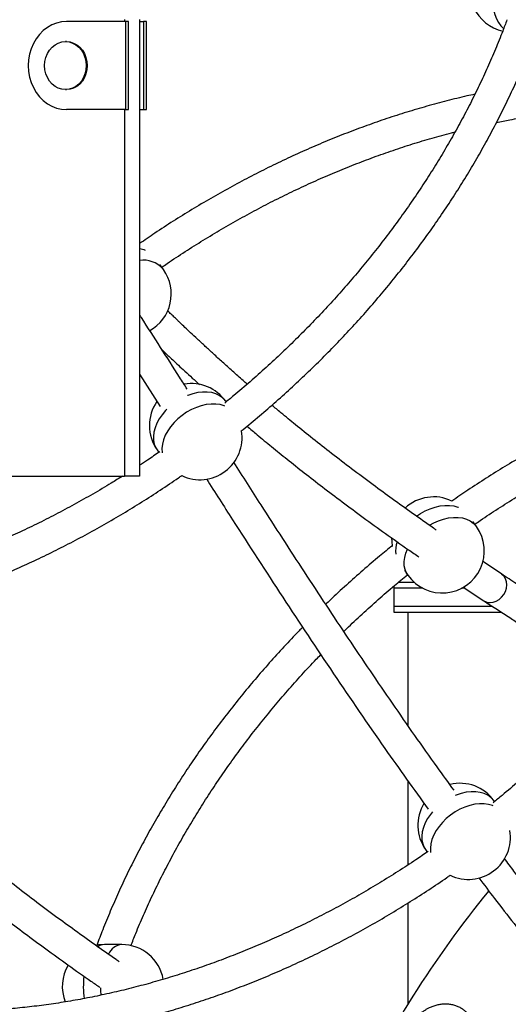
# Model space of a CAD drawing. Units: millimetres. Extents: x 259 to 847, y 266 to 549.
# Drawn here: x 552 to 576, y 422 to 471 of the extents above; entities that cross this region are included whole.
import ezdxf

# ---------------------------------------------------------------- set-up
doc = ezdxf.new("R2010")
doc.units = ezdxf.units.MM

msp = doc.modelspace()

# ---------------------------------------------------------------- linework, layer by layer
at = {"color": 7, "linetype": 'Continuous', "lineweight": 25}
for p, q in [((556.836, 470.834), (553.891, 470.834)), ((556.791, 470.934), (556.791, 470.834)), ((556.836, 470.834), (556.836, 466.434)), ((556.986, 470.834), (556.836, 470.834)), ((556.986, 466.434), (556.986, 470.834)), ((557.541, 470.934), (557.541, 448.134)), ((557.541, 470.834), (557.736, 470.834)), ((557.736, 470.834), (557.736, 466.434)), ((557.886, 470.834), (557.736, 470.834)), ((557.886, 466.434), (557.886, 470.834)), ((553.891, 469.834), (553.841, 469.834)), ((553.841, 467.434), (553.891, 467.434)), ((556.836, 466.434), (553.891, 466.434)), ((556.791, 466.434), (556.791, 448.134)), ((556.836, 466.434), (556.986, 466.434)), ((557.541, 466.434), (557.736, 466.434)), ((557.736, 466.434), (557.886, 466.434)), ((558.738, 458.444), (558.56, 458.696)), ((557.541, 453.227), (558.576, 451.605)), ((561.864, 451.843), (561.845, 451.87)), ((558.418, 449.441), (558.504, 449.321)), ((472.18, 448.134), (556.791, 448.134)), ((557.541, 448.134), (556.791, 448.134)), ((574.363, 445.613), (574.184, 445.865)), ((575.602, 443.249), (574.668, 443.869)), ((570.758, 443.436), (570.936, 443.184)), ((570.24, 442.651), (570.24, 442.534)), ((570.24, 442.534), (570.24, 441.634)), ((571.684, 442.534), (570.24, 442.534)), ((570.446, 442.834), (571.249, 442.834)), ((573.786, 442.534), (573.615, 442.534)), ((573.695, 442.595), (574.73, 441.907)), ((570.24, 441.634), (570.24, 441.334)), ((570.24, 441.634), (575.15, 441.634)), ((570.24, 441.334), (575.609, 441.334)), ((570.935, 441.334), (570.935, 435.697)), ((570.935, 432.924), (570.935, 428.716)), ((575.262, 431.885), (575.243, 431.912)), ((571.816, 429.484), (571.902, 429.363)), ((570.935, 426.816), (570.935, 421.768)), ((556.652, 424.746), (555.786, 424.746))]:
    msp.add_line(p, q, dxfattribs=at)
at = {"color": 8, "linetype": 'Continuous', "lineweight": 25}
for p, q in [((558.704, 458.489), (558.738, 458.444)), ((574.329, 445.658), (574.363, 445.613))]:
    msp.add_line(p, q, dxfattribs=at)
at = {"color": 8, "linetype": 'Continuous', "lineweight": 25, "flags": 128}
for points in [[(575.134, 473.076), (575.125, 473.022), (575.094, 472.755), (575.08, 472.481), (575.084, 472.207), (575.106, 471.936), (575.146, 471.673), (575.202, 471.422), (575.274, 471.189), (575.361, 470.976), (575.461, 470.788), (575.573, 470.627)], [(575.573, 470.627), (575.694, 470.497), (575.716, 470.478)], [(561.845, 451.87), (561.811, 451.915), (561.681, 452.049), (561.523, 452.16), (561.343, 452.245), (561.141, 452.302), (560.922, 452.332), (560.69, 452.333), (560.448, 452.305), (560.2, 452.249), (559.952, 452.165), (559.93, 452.157)], [(558.901, 451.471), (558.837, 451.404), (558.666, 451.202), (558.521, 450.989), (558.403, 450.772), (558.315, 450.552), (558.257, 450.334), (558.232, 450.121), (558.239, 449.918), (558.279, 449.727), (558.35, 449.552), (558.418, 449.441)], [(561.794, 451.635), (561.768, 451.645), (561.566, 451.703), (561.347, 451.732), (561.115, 451.733), (560.873, 451.705), (560.625, 451.649), (560.377, 451.566), (560.131, 451.457), (559.893, 451.323), (559.666, 451.169), (559.455, 450.995), (559.262, 450.805), (559.091, 450.602), (558.946, 450.39), (558.828, 450.172), (558.74, 449.952), (558.682, 449.734), (558.657, 449.522), (558.664, 449.318), (558.668, 449.291)], [(571.368, 446.137), (571.561, 446.266), (571.799, 446.399), (572.044, 446.508), (572.293, 446.592), (572.54, 446.648), (572.782, 446.676), (573.015, 446.675), (573.233, 446.645), (573.435, 446.588), (573.462, 446.577)], [(572.013, 445.683), (572.224, 445.8), (572.469, 445.909), (572.718, 445.992), (572.965, 446.048), (573.207, 446.076), (573.44, 446.075), (573.659, 446.046), (573.86, 445.988), (574.041, 445.903), (574.198, 445.793), (574.329, 445.658)], [(570.936, 443.184), (570.868, 443.295), (570.797, 443.47), (570.757, 443.661), (570.75, 443.865), (570.775, 444.077), (570.832, 444.295), (570.909, 444.49)], [(575.041, 441.818), (575.193, 441.836), (575.344, 441.889), (575.486, 441.973), (575.613, 442.086), (575.72, 442.222), (575.8, 442.375), (575.851, 442.537), (575.87, 442.701), (575.856, 442.86), (575.81, 443.005), (575.733, 443.13), (575.63, 443.23), (575.602, 443.249)], [(575.243, 431.912), (575.209, 431.957), (575.078, 432.092), (574.921, 432.202), (574.74, 432.287), (574.539, 432.345), (574.32, 432.374), (574.088, 432.375), (573.846, 432.347), (573.598, 432.291), (573.35, 432.208), (573.292, 432.185)], [(575.192, 431.677), (575.166, 431.688), (574.964, 431.745), (574.745, 431.775), (574.513, 431.776), (574.271, 431.748), (574.023, 431.692), (573.775, 431.608), (573.529, 431.499), (573.291, 431.366), (573.064, 431.211), (572.853, 431.037), (572.66, 430.847), (572.489, 430.644), (572.344, 430.432), (572.226, 430.215), (572.138, 429.995), (572.08, 429.777), (572.055, 429.564), (572.062, 429.361), (572.066, 429.333)], [(572.163, 431.366), (572.064, 431.244), (571.919, 431.032), (571.801, 430.814), (571.712, 430.594), (571.655, 430.376), (571.63, 430.164), (571.637, 429.96), (571.677, 429.77), (571.748, 429.595), (571.816, 429.484)], [(555.624, 422.219), (555.607, 422.445), (555.602, 422.577)]]:
    msp.add_lwpolyline(points, dxfattribs=at)
at = {"color": 7, "linetype": 'Continuous', "lineweight": 25, "flags": 128}
for points in [[(553.891, 470.834), (553.643, 470.815), (553.398, 470.759), (553.162, 470.666), (552.939, 470.539), (552.731, 470.379), (552.544, 470.189), (552.38, 469.973), (552.241, 469.734), (552.131, 469.476), (552.051, 469.203), (552.002, 468.921), (551.986, 468.634)], [(553.841, 467.434), (553.661, 467.452), (553.486, 467.506), (553.322, 467.595), (553.173, 467.714), (553.045, 467.862), (552.941, 468.034), (552.865, 468.223), (552.818, 468.425), (552.802, 468.634), (552.818, 468.842), (552.865, 469.044), (552.941, 469.234), (553.045, 469.405), (553.173, 469.553), (553.322, 469.673), (553.486, 469.761), (553.661, 469.816), (553.841, 469.834), (554.022, 469.816), (554.197, 469.761), (554.361, 469.673), (554.509, 469.553), (554.637, 469.405), (554.741, 469.234), (554.818, 469.044), (554.865, 468.842), (554.88, 468.634), (554.865, 468.425), (554.818, 468.223), (554.741, 468.034), (554.637, 467.862), (554.509, 467.714), (554.361, 467.595), (554.197, 467.506), (554.022, 467.452), (553.841, 467.434)], [(553.891, 469.834), (554.072, 469.816), (554.247, 469.761), (554.411, 469.673), (554.559, 469.553), (554.687, 469.405), (554.791, 469.234), (554.868, 469.044), (554.915, 468.842), (554.93, 468.634), (554.915, 468.425), (554.868, 468.223), (554.791, 468.034), (554.687, 467.862), (554.559, 467.714), (554.411, 467.595), (554.247, 467.506), (554.072, 467.452), (553.891, 467.434)], [(551.986, 468.634), (552.002, 468.347), (552.051, 468.064), (552.131, 467.792), (552.241, 467.534), (552.38, 467.294), (552.544, 467.078), (552.731, 466.888), (552.939, 466.728), (553.162, 466.601), (553.398, 466.509), (553.643, 466.453), (553.891, 466.434)], [(570.125, 445.041), (570.127, 444.883), (570.158, 444.624)], [(555.786, 424.746), (555.491, 424.725), (555.367, 424.704)]]:
    msp.add_lwpolyline(points, dxfattribs=at)
at = {"color": 7, "linetype": 'Continuous', "lineweight": 25}
for centre, radius, start, end in [((576.129, 472.408), 2.1, 152.5025, 257.4046), ((557.025, 457.23), 2.1, 299.2642, 35.3276), ((560.132, 450.655), 2.1, 35.3276, 99.9526), ((560.132, 450.655), 2.1, 145.1549, 215.3276), ((560.557, 450.056), 2.1, 244.3865, 9.324), ((572.224, 444.998), 2.1, 64.4049, 132.7319), ((572.649, 444.399), 2.1, 215.3276, 35.3276), ((573.53, 430.698), 2.1, 35.3276, 103.5326), ((573.53, 430.698), 2.1, 148.6585, 215.3276), ((573.955, 430.098), 2.1, 244.3865, 9.324), ((615.468, 394.292), 52.327, 140.7145, 154.922), ((556.652, 422.646), 2.1, 9.9166, 90), ((555.786, 422.646), 2.1, 149.333, 201.4141)]:
    msp.add_arc(centre, radius, start, end, dxfattribs=at)
at = {"color": 8, "linetype": 'Continuous', "lineweight": 25}
for centre, radius, start, end in [((557.327, 458.113), 1.392, 68.4789, 81.1319), ((557.732, 457.602), 1.317, 42.3828, 98.323), ((571.733, 444.415), 1.41, 161.6896, 187.3959), ((575.035, 442.383), 0.565, 237.3808, 270.6354), ((555.796, 424.149), 0.597, 90.9805, 124.9141), ((556.755, 423.898), 0.854, 96.9444, 154.1625), ((558.857, 422.646), 4.122, 172.8212, 188.326)]:
    msp.add_arc(centre, radius, start, end, dxfattribs=at)
at = {"color": 7, "linetype": 'Continuous', "lineweight": 25}
for points, knots in [([(575.878, 470.918), (575.809, 470.73), (575.628, 470.24), (575.307, 469.449), (574.916, 468.545), (574.499, 467.644), (574.056, 466.748), (573.589, 465.856), (573.096, 464.97), (572.579, 464.09), (572.038, 463.217), (571.474, 462.352), (570.886, 461.496), (570.277, 460.649), (569.645, 459.812), (568.991, 458.986), (568.317, 458.171), (567.623, 457.368), (566.909, 456.579), (566.175, 455.803), (565.424, 455.041), (564.654, 454.294), (563.868, 453.562), (563.064, 452.848), (562.372, 452.254), (561.942, 451.906), (561.791, 451.783)], [0, 0, 0, 0, 0.026772, 0.069947, 0.113119, 0.15629, 0.19946, 0.242629, 0.285798, 0.328967, 0.372136, 0.415306, 0.458476, 0.501647, 0.544819, 0.587993, 0.631167, 0.674342, 0.717517, 0.760694, 0.803872, 0.84705, 0.890228, 0.933407, 0.976586, 1, 1, 1, 1]), ([(562.617, 450.393), (562.746, 450.496), (563.16, 450.828), (563.846, 451.409), (564.674, 452.135), (565.484, 452.878), (566.278, 453.637), (567.054, 454.411), (567.812, 455.201), (568.55, 456.004), (569.269, 456.821), (569.968, 457.651), (570.645, 458.493), (571.302, 459.347), (571.937, 460.211), (572.549, 461.086), (573.138, 461.97), (573.704, 462.863), (574.246, 463.763), (574.764, 464.671), (575.257, 465.585), (575.725, 466.505), (576.167, 467.431), (576.583, 468.36), (576.972, 469.293), (577.265, 470.038), (577.42, 470.473), (577.463, 470.595)], [0, 0, 0, 0, 0.018772, 0.06071, 0.102649, 0.144588, 0.186527, 0.228467, 0.270409, 0.312351, 0.354294, 0.396238, 0.438184, 0.480131, 0.522079, 0.564028, 0.605979, 0.647931, 0.689884, 0.731838, 0.773793, 0.815748, 0.857704, 0.89966, 0.941615, 0.983568, 1, 1, 1, 1]), ([(574.276, 467.203), (574.144, 467.174), (573.679, 467.074), (572.88, 466.875), (571.88, 466.606), (570.88, 466.31), (569.882, 465.989), (568.886, 465.643), (567.893, 465.271), (566.904, 464.876), (565.919, 464.455), (564.94, 464.012), (563.967, 463.544), (563.001, 463.053), (562.043, 462.54), (561.094, 462.005), (560.154, 461.447), (559.224, 460.868), (558.352, 460.301), (557.796, 459.918), (557.541, 459.743)], [0, 0, 0, 0, 0.023049, 0.081053, 0.139059, 0.197065, 0.255072, 0.313078, 0.371083, 0.429087, 0.487091, 0.545094, 0.603095, 0.661096, 0.719095, 0.777093, 0.83509, 0.893087, 0.951083, 1, 1, 1, 1]), ([(575.359, 465.797), (575.58, 465.841), (576.123, 465.95), (576.986, 466.093), (577.909, 466.228), (578.509, 466.295), (578.79, 466.326)], [0, 0, 0, 0, 0.191513, 0.471919, 0.752332, 1, 1, 1, 1]), ([(558.653, 458.565), (558.742, 458.627), (559.126, 458.894), (559.815, 459.346), (560.72, 459.918), (561.636, 460.469), (562.561, 460.998), (563.494, 461.505), (564.435, 461.99), (565.383, 462.451), (566.336, 462.89), (567.295, 463.305), (568.259, 463.696), (569.225, 464.063), (570.195, 464.406), (571.166, 464.724), (572.138, 465.015), (572.846, 465.214), (573.229, 465.308), (573.287, 465.323)], [0, 0, 0, 0, 0.019688, 0.0842727, 0.148856, 0.2134379, 0.2780181, 0.3425965, 0.4071729, 0.4717473, 0.5363195, 0.6008895, 0.6654572, 0.7300229, 0.7945865, 0.8591482, 0.9237083, 0.9882671, 1, 1, 1, 1]), ([(562.919, 452.729), (562.852, 452.787), (562.605, 453.001), (562.193, 453.367), (561.697, 453.811), (561.245, 454.222), (560.827, 454.606), (560.447, 454.959), (560.108, 455.277), (559.825, 455.544), (559.617, 455.742), (559.459, 455.893), (559.323, 456.024), (559.162, 456.179), (559.031, 456.305), (558.954, 456.38), (558.941, 456.393)], [0, 0, 0, 0, 0.050087, 0.184427, 0.308745, 0.422543, 0.524248, 0.624104, 0.709491, 0.780743, 0.838136, 0.867517, 0.900618, 0.941463, 0.989927, 1, 1, 1, 1]), ([(559.923, 452.471), (559.796, 452.671), (559.035, 453.866), (558.243, 455.114), (557.573, 456.147), (557.541, 456.196)], [0, 0, 0, 0, 0.1605876, 0.9605036, 1, 1, 1, 1]), ([(558.667, 454.438), (558.698, 454.409), (558.795, 454.316), (558.972, 454.149), (559.212, 453.924), (559.492, 453.662), (559.817, 453.36), (560.167, 453.04), (560.409, 452.82), (560.526, 452.714)], [0, 0, 0, 0, 0.049244, 0.157405, 0.286476, 0.437505, 0.610914, 0.810978, 1, 1, 1, 1]), ([(587.319, 453.716), (587.047, 453.637), (586.443, 453.461), (585.507, 453.158), (584.511, 452.812), (583.518, 452.44), (582.528, 452.044), (581.544, 451.624), (580.565, 451.18), (579.592, 450.713), (578.626, 450.222), (577.668, 449.709), (576.718, 449.174), (575.778, 448.616), (574.848, 448.037), (573.964, 447.462), (573.396, 447.07), (573.129, 446.887)], [0, 0, 0, 0, 0.055392, 0.123436, 0.19148, 0.259523, 0.327565, 0.395606, 0.463646, 0.531684, 0.599721, 0.667757, 0.735792, 0.803826, 0.871858, 0.93989, 1, 1, 1, 1]), ([(574.277, 445.734), (574.367, 445.796), (574.75, 446.063), (575.44, 446.515), (576.344, 447.087), (577.26, 447.638), (578.185, 448.167), (579.118, 448.674), (580.059, 449.158), (581.007, 449.62), (581.961, 450.059), (582.92, 450.474), (583.883, 450.865), (584.85, 451.232), (585.819, 451.574), (586.689, 451.861), (587.236, 452.023), (587.459, 452.089)], [0, 0, 0, 0, 0.0217909, 0.0932738, 0.1647553, 0.2362351, 0.3077131, 0.3791891, 0.4506629, 0.5221344, 0.5936035, 0.6650702, 0.7365345, 0.8079963, 0.8794559, 0.9509135, 1, 1, 1, 1]), ([(572.351, 445.444), (572.306, 445.475), (571.909, 445.748), (571.178, 446.265), (570.171, 446.984), (569.159, 447.724), (568.148, 448.48), (567.145, 449.248), (566.209, 449.983), (565.367, 450.661), (564.687, 451.221), (564.296, 451.55), (564.146, 451.677)], [0, 0, 0, 0, 0.016424, 0.143309, 0.265101, 0.381546, 0.511669, 0.633981, 0.748481, 0.855235, 0.944166, 1, 1, 1, 1]), ([(589.275, 450.96), (589.206, 450.773), (589.026, 450.283), (588.704, 449.491), (588.314, 448.587), (587.897, 447.687), (587.454, 446.79), (586.986, 445.899), (586.494, 445.013), (585.977, 444.133), (585.436, 443.26), (584.872, 442.395), (584.284, 441.539), (583.675, 440.691), (583.043, 439.854), (582.389, 439.028), (581.715, 438.213), (581.021, 437.411), (580.307, 436.621), (579.573, 435.845), (578.822, 435.083), (578.052, 434.337), (577.265, 433.605), (576.462, 432.891), (575.769, 432.297), (575.34, 431.948), (575.188, 431.825)], [0, 0, 0, 0, 0.026772, 0.069947, 0.113119, 0.15629, 0.19946, 0.242629, 0.285798, 0.328967, 0.372136, 0.415306, 0.458476, 0.501647, 0.544819, 0.587993, 0.631167, 0.674342, 0.717517, 0.760694, 0.803872, 0.84705, 0.890228, 0.933407, 0.976586, 1, 1, 1, 1]), ([(562.908, 450.628), (563.075, 450.486), (563.481, 450.142), (564.147, 449.592), (564.929, 448.958), (565.778, 448.286), (566.695, 447.575), (567.677, 446.833), (568.723, 446.059), (569.826, 445.262), (570.754, 444.603), (571.314, 444.217), (571.489, 444.097)], [0, 0, 0, 0, 0.059379, 0.14397, 0.235204, 0.335115, 0.442203, 0.556519, 0.678051, 0.806645, 0.939537, 1, 1, 1, 1]), ([(558.546, 449.35), (558.344, 449.21), (558.012, 448.98), (557.673, 448.761), (557.541, 448.676)], [0, 0, 0, 0, 0.6092841, 1, 1, 1, 1]), ([(573.242, 432.448), (572.96, 432.835), (571.924, 434.253), (570.164, 436.786), (567.956, 440.034), (565.772, 443.345), (563.871, 446.281), (562.699, 448.117), (562.247, 448.825)], [0, 0, 0, 0, 0.074879, 0.274822, 0.474681, 0.674566, 0.874512, 1, 1, 1, 1]), ([(536.386, 439.805), (536.603, 439.815), (537.144, 439.84), (538.017, 439.912), (539.001, 440.015), (539.99, 440.145), (540.983, 440.303), (541.979, 440.486), (542.977, 440.697), (543.977, 440.933), (544.977, 441.195), (545.977, 441.484), (546.975, 441.797), (547.972, 442.136), (548.966, 442.5), (549.957, 442.888), (550.943, 443.301), (551.924, 443.738), (552.898, 444.199), (553.867, 444.682), (554.827, 445.189), (555.779, 445.718), (556.722, 446.269), (557.656, 446.841), (558.577, 447.436), (559.242, 447.879), (559.596, 448.129), (559.651, 448.168)], [0, 0, 0, 0, 0.028137, 0.070044, 0.111955, 0.153871, 0.19579, 0.237712, 0.279635, 0.32156, 0.363486, 0.405412, 0.447339, 0.489265, 0.531191, 0.573117, 0.615041, 0.656965, 0.698889, 0.740811, 0.782733, 0.824654, 0.866574, 0.908493, 0.950413, 0.992331, 1, 1, 1, 1]), ([(556.693, 448.134), (556.505, 448.017), (556.016, 447.71), (555.212, 447.238), (554.285, 446.715), (553.349, 446.216), (552.406, 445.739), (551.456, 445.285), (550.5, 444.854), (549.54, 444.447), (548.575, 444.063), (547.607, 443.705), (546.637, 443.37), (545.665, 443.061), (544.693, 442.777), (543.721, 442.518), (542.749, 442.285), (541.78, 442.078), (540.813, 441.897), (539.849, 441.742), (538.89, 441.613), (537.936, 441.511), (537.155, 441.445), (536.695, 441.423), (536.549, 441.415)], [0, 0, 0, 0, 0.029375, 0.076809, 0.124241, 0.171672, 0.219101, 0.266529, 0.313956, 0.36138, 0.408803, 0.456225, 0.503645, 0.551064, 0.598481, 0.645898, 0.693314, 0.74073, 0.788146, 0.835563, 0.882981, 0.930401, 0.977824, 1, 1, 1, 1]), ([(560.878, 447.998), (561.312, 447.317), (562.577, 445.333), (564.687, 442.076), (567.22, 438.259), (569.637, 434.72), (571.228, 432.505), (571.952, 431.498)], [0, 0, 0, 0, 0.119865, 0.34951, 0.579097, 0.808692, 1, 1, 1, 1]), ([(570.164, 444.661), (569.95, 444.489), (569.452, 444.085), (568.685, 443.429), (567.863, 442.698), (567.249, 442.133), (566.914, 441.807), (566.842, 441.737)], [0, 0, 0, 0, 0.1857746, 0.4342614, 0.6827502, 0.931242, 1, 1, 1, 1]), ([(567.738, 440.38), (567.782, 440.423), (568.081, 440.717), (568.65, 441.248), (569.447, 441.969), (570.202, 442.625), (570.698, 443.032), (570.916, 443.212)], [0, 0, 0, 0, 0.043672, 0.296101, 0.548531, 0.800964, 1, 1, 1, 1]), ([(582.349, 438.985), (582.283, 439.026), (581.97, 439.217), (581.427, 439.552), (580.864, 439.9), (580.465, 440.148), (580.206, 440.308), (579.924, 440.484), (579.595, 440.69), (579.206, 440.934), (578.756, 441.217), (578.246, 441.541), (577.674, 441.905), (577.039, 442.313), (576.341, 442.764), (575.855, 443.083), (575.602, 443.249)], [0, 0, 0, 0, 0.029058, 0.138447, 0.240847, 0.278767, 0.315288, 0.355602, 0.403937, 0.461748, 0.52836, 0.603987, 0.688831, 0.783055, 0.886768, 1, 1, 1, 1]), ([(574.73, 441.907), (574.954, 441.761), (575.382, 441.48), (575.996, 441.082), (576.552, 440.724), (577.051, 440.405), (577.491, 440.125), (577.875, 439.882), (578.206, 439.673), (578.507, 439.484), (579.047, 439.146), (579.851, 438.645), (580.689, 438.127), (581.178, 437.827), (581.307, 437.748)], [0, 0, 0, 0, 0.102317, 0.195735, 0.280307, 0.35614, 0.423376, 0.481201, 0.531057, 0.574583, 0.618026, 0.777346, 0.94095, 1, 1, 1, 1]), ([(565.684, 440.59), (565.623, 440.529), (565.304, 440.208), (564.747, 439.613), (564.013, 438.807), (563.301, 437.986), (562.608, 437.152), (561.937, 436.306), (561.286, 435.449), (560.658, 434.582), (560.053, 433.704), (559.471, 432.817), (558.912, 431.922), (558.377, 431.019), (557.867, 430.11), (557.381, 429.193), (556.921, 428.272), (556.487, 427.345), (556.079, 426.415), (555.717, 425.535), (555.503, 424.963), (555.406, 424.704)], [0, 0, 0, 0, 0.013117, 0.068455, 0.123794, 0.179134, 0.234476, 0.28982, 0.345165, 0.400512, 0.455861, 0.511211, 0.566563, 0.621917, 0.677271, 0.732627, 0.787983, 0.84334, 0.898696, 0.954051, 1, 1, 1, 1]), ([(557.108, 424.678), (557.189, 424.886), (557.387, 425.397), (557.732, 426.207), (558.14, 427.109), (558.574, 428.007), (559.033, 428.9), (559.518, 429.789), (560.027, 430.671), (560.559, 431.546), (561.116, 432.413), (561.696, 433.273), (562.298, 434.123), (562.923, 434.964), (563.569, 435.794), (564.236, 436.612), (564.924, 437.419), (565.632, 438.212), (566.188, 438.815), (566.513, 439.148), (566.59, 439.226)], [0, 0, 0, 0, 0.040516, 0.09936, 0.158201, 0.217041, 0.27588, 0.334718, 0.393556, 0.452395, 0.511234, 0.570074, 0.628915, 0.687757, 0.746601, 0.805445, 0.864292, 0.923139, 0.981987, 1, 1, 1, 1]), ([(556.53, 423.881), (556.476, 423.918), (556.072, 424.196), (555.332, 424.719), (554.326, 425.438), (553.313, 426.178), (552.302, 426.934), (551.299, 427.702), (550.363, 428.437), (549.522, 429.115), (548.767, 429.736), (548.094, 430.302), (547.467, 430.838), (546.886, 431.344), (546.347, 431.82), (545.851, 432.265), (545.399, 432.676), (544.981, 433.06), (544.601, 433.413), (544.262, 433.731), (543.98, 433.998), (543.771, 434.196), (543.613, 434.347), (543.477, 434.478), (543.316, 434.633), (543.165, 434.779), (543.068, 434.873), (543.034, 434.906)], [0, 0, 0, 0, 0.011634, 0.087981, 0.161265, 0.23133, 0.309626, 0.383222, 0.452118, 0.516352, 0.569862, 0.619894, 0.666581, 0.710043, 0.750392, 0.787731, 0.821911, 0.852458, 0.88245, 0.908096, 0.929496, 0.946735, 0.955559, 0.965501, 0.977769, 0.992326, 1, 1, 1, 1]), ([(542.034, 433.647), (542.083, 433.6), (542.173, 433.513), (542.295, 433.395), (542.404, 433.29), (542.511, 433.187), (542.632, 433.072), (542.767, 432.943), (542.929, 432.789), (543.126, 432.603), (543.366, 432.378), (543.647, 432.115), (543.972, 431.814), (544.343, 431.474), (544.762, 431.093), (545.229, 430.674), (545.745, 430.217), (546.308, 429.726), (546.92, 429.2), (547.583, 428.641), (548.301, 428.046), (549.083, 427.412), (549.932, 426.74), (550.849, 426.029), (551.831, 425.286), (552.877, 424.513), (553.98, 423.716), (554.882, 423.076), (555.416, 422.708), (555.564, 422.605)], [0, 0, 0, 0, 0.011026, 0.020572, 0.027822, 0.035857, 0.044997, 0.055252, 0.066633, 0.081787, 0.099872, 0.121034, 0.145331, 0.173363, 0.2048, 0.239736, 0.278278, 0.320543, 0.365806, 0.414925, 0.468053, 0.525354, 0.588103, 0.655361, 0.727158, 0.803487, 0.884251, 0.967715, 1, 1, 1, 1]), ([(571.944, 429.392), (571.741, 429.253), (571.244, 428.91), (570.438, 428.388), (569.529, 427.823), (568.611, 427.28), (567.683, 426.758), (566.747, 426.258), (565.804, 425.781), (564.854, 425.327), (563.898, 424.896), (562.938, 424.489), (561.973, 424.106), (561.005, 423.747), (560.035, 423.413), (559.063, 423.104), (558.091, 422.82), (557.119, 422.561), (556.147, 422.328), (555.178, 422.121), (554.211, 421.939), (553.247, 421.784), (552.288, 421.655), (551.334, 421.554), (550.556, 421.488), (550.098, 421.465), (549.955, 421.458)], [0, 0, 0, 0, 0.029688, 0.072903, 0.116117, 0.159329, 0.202541, 0.245751, 0.28896, 0.332168, 0.375374, 0.418578, 0.461781, 0.504983, 0.548184, 0.591383, 0.634581, 0.677778, 0.720975, 0.764172, 0.807369, 0.850566, 0.893765, 0.936965, 0.980168, 1, 1, 1, 1]), ([(587.421, 415.356), (587.288, 415.492), (586.959, 415.828), (586.196, 416.623), (585.152, 417.734), (583.912, 419.094), (582.731, 420.427), (581.604, 421.732), (580.517, 423.022), (579.258, 424.551), (577.828, 426.341), (576.595, 427.921), (575.91, 428.834), (575.752, 429.046)], [0, 0, 0, 0, 0.033203, 0.081802, 0.190884, 0.295349, 0.395457, 0.491442, 0.584061, 0.675648, 0.817826, 0.957796, 1, 1, 1, 1]), ([(549.784, 419.847), (550.001, 419.858), (550.542, 419.883), (551.415, 419.954), (552.399, 420.057), (553.388, 420.188), (554.381, 420.345), (555.377, 420.529), (556.375, 420.739), (557.375, 420.976), (558.375, 421.238), (559.375, 421.526), (560.373, 421.84), (561.37, 422.179), (562.364, 422.543), (563.355, 422.931), (564.341, 423.344), (565.321, 423.781), (566.296, 424.241), (567.264, 424.725), (568.225, 425.231), (569.177, 425.76), (570.12, 426.311), (571.053, 426.883), (571.975, 427.478), (572.64, 427.921), (572.994, 428.172), (573.049, 428.21)], [0, 0, 0, 0, 0.028137, 0.070044, 0.111955, 0.153871, 0.19579, 0.237712, 0.279635, 0.32156, 0.363486, 0.405412, 0.447339, 0.489265, 0.531191, 0.573117, 0.615041, 0.656965, 0.698889, 0.740811, 0.782733, 0.824654, 0.866574, 0.908493, 0.950413, 0.992331, 1, 1, 1, 1]), ([(574.476, 428.075), (574.737, 427.731), (575.32, 426.963), (576.23, 425.79), (577.206, 424.553), (578.2, 423.32), (579.259, 422.032), (580.398, 420.68), (581.623, 419.263), (582.89, 417.838), (584.174, 416.437), (585.302, 415.239), (586.001, 414.522), (586.271, 414.245)], [0, 0, 0, 0, 0.068677, 0.153158, 0.237526, 0.322315, 0.40976, 0.509377, 0.612767, 0.72009, 0.827879, 0.933507, 1, 1, 1, 1]), ([(574.027, 421.176), (573.991, 421.219), (573.918, 421.305), (573.792, 421.424), (573.652, 421.53), (573.493, 421.623), (573.318, 421.696), (573.129, 421.747), (572.93, 421.773), (572.726, 421.774), (572.523, 421.751), (572.325, 421.706), (572.137, 421.642), (571.975, 421.57), (571.835, 421.495), (571.699, 421.41), (571.609, 421.342), (571.557, 421.302)], [0, 0, 0, 0, 0.058351, 0.117527, 0.1798765, 0.2467806, 0.3181802, 0.3927142, 0.4687077, 0.5449272, 0.6205158, 0.6945749, 0.7655859, 0.8332674, 0.8817585, 0.9319653, 1, 1, 1, 1])]:
    msp.add_open_spline(points, degree=3, knots=knots, dxfattribs=at)

doc.saveas('drawing.dxf')
